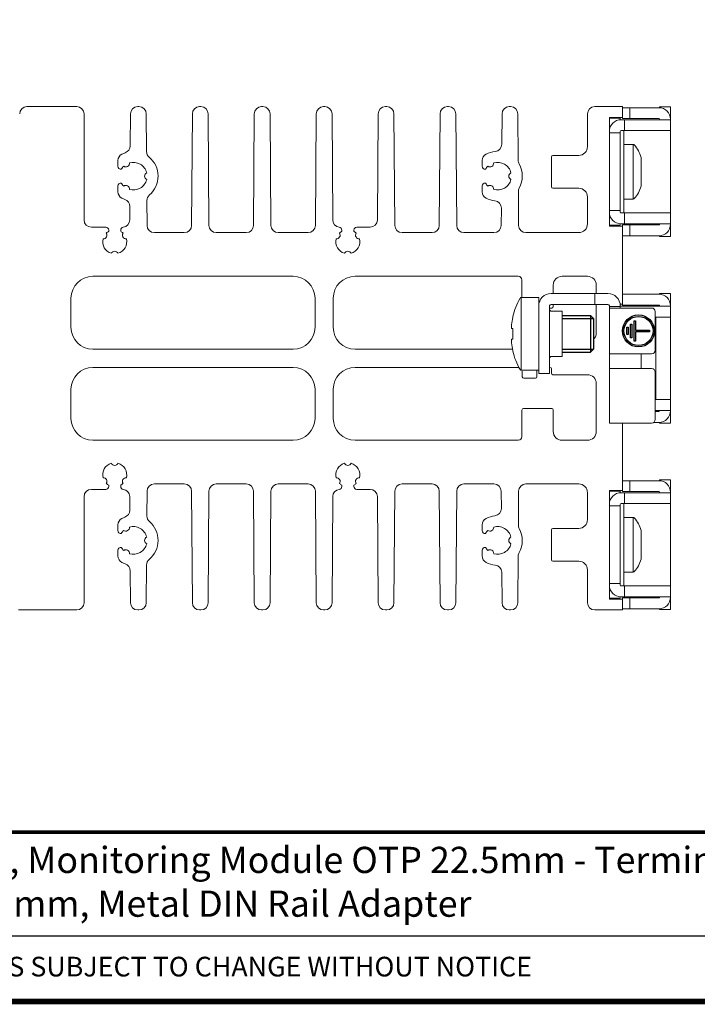
# Model space of a CAD drawing. Units: millimetres. Extents: x -556 to 0, y 0 to 403.
# Drawn here: x -263 to -170, y 0 to 135 of the extents above; entities that cross this region are included whole.
import ezdxf

# ---------------------------------------------------------------- set-up
doc = ezdxf.new("R2010")
doc.units = ezdxf.units.MM
doc.header["$LTSCALE"] = 2
doc.styles.add('Arail wf1', font='ARIAL.TTF')
doc.styles.add('ARIAL', font='ARIAL.TTF', dxfattribs={"width": 0.75})

# ---------------------------------------------------------------- blocks, each defined once
blk = doc.blocks.new('CGI0844-01')
at = {"color": 0, "linetype": 'Continuous', "lineweight": 0, "extrusion": (-1, 3.06162e-16, 2.22189e-16)}
for p, q in [((-262.43940273, 122.85), (-255.6, 122.85)), ((-254.6, 121.85), (-254.6, 107.3)), ((-248.26686051, 117.45866099), (-248.23615394, 121.85698126)), ((-247.23617831, 122.85), (-247.06382169, 122.85)), ((-246.06384605, 121.85698126), (-246.0276235, 116.66856736)), ((-239.84306731, 106.54301874), (-239.73615394, 121.85698126)), ((-238.73617831, 122.85), (-238.56382169, 122.85)), ((-237.56384605, 121.85698126), (-237.45693269, 106.54301874)), ((-231.34306731, 106.54301874), (-231.23615394, 121.85698126)), ((-230.23617831, 122.85), (-230.06382169, 122.85)), ((-229.06384605, 121.85698126), (-228.95693269, 106.54301874)), ((-222.84306731, 106.54301874), (-222.73615394, 121.85698126)), ((-221.73617831, 122.85), (-221.56382169, 122.85)), ((-220.56384605, 121.85698126), (-220.46210239, 107.28351229)), ((-214.33783124, 107.29301874), (-214.23615394, 121.85698126)), ((-213.23617831, 122.85), (-213.06382169, 122.85)), ((-212.06384605, 121.85698126), (-211.95693269, 106.54301874)), ((-205.84306731, 106.54301874), (-205.73615394, 121.85698126)), ((-204.73617831, 122.85), (-204.56382169, 122.85)), ((-203.56384605, 121.85698126), (-203.45693269, 106.54301874)), ((-197.26536152, 117.67337204), (-197.23615394, 121.85698126)), ((-196.23617831, 122.85), (-196.06382169, 122.85)), ((-195.06384605, 121.85698126), (-195.01916842, 115.45748544)), ((-185.5, 117.35), (-185.5, 121.85)), ((-184.5, 122.85), (-180.7, 122.85)), ((-180.7, 122.85), (-180.7, 121.35)), ((-180.7, 122.7), (-179.7, 122.7)), ((-179.7, 122.7), (-179.7, 121.2)), ((-175.7, 122.7), (-179.7, 122.7)), ((-175.6, 122.69687194), (-175.6, 122.8)), ((-175.6, 122.8), (-174.1, 122.8)), ((-174.1, 122.3), (-174.1, 122.8)), ((-174.1, 121.1), (-174.1, 122.3)), ((-182.5, 121.35), (-182.5, 106.45)), ((-180.7, 121.35), (-182.5, 121.35)), ((-182.5, 121.25), (-181, 121.25)), ((-181, 121.04687194), (-181, 121.25)), ((-180.4, 121.05), (-180.9, 121.05)), ((-180.7, 121.2), (-180.7, 121.35)), ((-179.7, 121.2), (-180.7, 121.2)), ((-180.4, 119.55), (-180.4, 121.05)), ((-180.4, 121.05), (-175.1, 121.05)), ((-175.7, 121.2), (-179.7, 121.2)), ((-175.6, 121.1), (-175.6, 121.05)), ((-174.1, 121.05), (-175.1, 121.05)), ((-174.1, 121.05), (-174.1, 121.1)), ((-174.1, 119.55), (-174.1, 121.05)), ((-182.5, 119.23662164), (-181, 119.23662164)), ((-181, 119.42064308), (-181, 119.45)), ((-181, 119.23662164), (-181, 119.42064308)), ((-181, 119.23662164), (-181, 108.56337836)), ((-180.9, 119.55), (-180.4, 119.55)), ((-180.5, 119.55), (-180.5, 108.25)), ((-180.4, 119.55), (-175.1, 119.55)), ((-175.1, 119.55), (-174.1, 119.55)), ((-174.1, 108.25), (-174.1, 119.55)), ((-179.23827385, 117.65), (-180.5, 117.65)), ((-179.23827385, 117.65), (-179.23827385, 113.9)), ((-249.94999999, 114.65), (-249.94999999, 115.4330729)), ((-199.94999999, 114.65), (-199.94999999, 115.4330729)), ((-190.45, 111.85), (-190.45, 115.95)), ((-190.25, 116.15), (-186.7, 116.15)), ((-178.15, 115.875), (-178.15, 111.925)), ((-179.23827385, 113.9), (-179.23827385, 110.15)), ((-249.94999999, 111.1669271), (-249.94999999, 111.95)), ((-199.94999999, 111.1669271), (-199.94999999, 111.95)), ((-194.98932116, 111.18224944), (-194.95693269, 106.54301874)), ((-186.7, 111.65), (-190.25, 111.65)), ((-245.9807686, 109.95720535), (-245.95693269, 106.54301874)), ((-185.5, 106.75), (-185.5, 110.45)), ((-179.23827385, 110.15), (-180.5, 110.15)), ((-248.3378976, 107.28351229), (-248.32488385, 109.14756466)), ((-197.34306731, 106.54301874), (-197.32648032, 108.91889143)), ((-181, 108.56337836), (-182.5, 108.56337836)), ((-181, 108.37935692), (-181, 108.56337836)), ((-181, 108.37935692), (-181, 108.35)), ((-180.4, 108.25), (-180.9, 108.25)), ((-180.4, 108.25), (-175.1, 108.25)), ((-180.4, 106.75), (-180.4, 108.25)), ((-174.1, 108.25), (-175.1, 108.25)), ((-174.1, 106.75), (-174.1, 108.25)), ((-253.6, 106.3), (-251.625, 106.3)), ((-251.225, 105.9), (-251.225, 105.72894192)), ((-249.575, 105.72894192), (-249.575, 105.9)), ((-244.95695706, 105.55), (-240.84304294, 105.55)), ((-236.45695706, 105.55), (-232.34304294, 105.55)), ((-227.95695706, 105.55), (-223.84304294, 105.55)), ((-219.225, 105.9), (-219.225, 105.72894192)), ((-217.575, 105.72894192), (-217.575, 105.9)), ((-217.175, 106.3), (-215.33780687, 106.3)), ((-210.95695706, 105.55), (-206.84304294, 105.55)), ((-202.45695706, 105.55), (-198.34304294, 105.55)), ((-193.95695706, 105.55), (-186.7, 105.55)), ((-182.5, 106.55), (-181, 106.55)), ((-182.5, 106.45), (-180.7, 106.45)), ((-181, 106.55), (-181, 106.75312806)), ((-180.9, 106.75), (-180.4, 106.75)), ((-179.7, 106.6), (-180.7, 106.6)), ((-180.7, 106.6), (-180.7, 106.45)), ((-180.7, 106.45), (-180.7, 95.75)), ((-175.1, 106.75), (-180.4, 106.75)), ((-179.7, 105.1), (-179.7, 106.6)), ((-175.7, 106.6), (-179.7, 106.6)), ((-175.6, 106.7), (-175.6, 106.75)), ((-175.1, 106.75), (-174.1, 106.75)), ((-174.1, 106.7), (-174.1, 106.75)), ((-174.1, 105.5), (-174.1, 106.7)), ((-174.1, 105), (-174.1, 105.5)), ((-180.7, 105.1), (-179.7, 105.1)), ((-175.7, 105.1), (-179.7, 105.1)), ((-175.6, 105), (-175.6, 105.10312806)), ((-175.6, 105), (-174.1, 105)), ((-225.9, 99.55), (-253.4, 99.55)), ((-195, 99.55), (-217.4, 99.55)), ((-194.5, 96.65), (-194.5, 99.05)), ((-185.5, 99.55), (-189, 99.55)), ((-190.2, 98.35), (-190.2, 97.2)), ((-184.3, 97.2), (-184.3, 98.35)), ((-256.4, 96.55), (-256.4, 92.55)), ((-222.9, 92.55), (-222.9, 96.55)), ((-220.4, 96.55), (-220.4, 92.55)), ((-190.4, 95.2), (-190.7, 95.2)), ((-190.2, 95.7), (-190.2, 95.4)), ((-184.3, 91.75), (-184.3, 95.7)), ((-182.5, 95.4), (-182.5, 95.2)), ((-182.5, 95.2), (-182.5, 88.9)), ((-180.7, 95.75), (-181.01848283, 95.75)), ((-253.4, 89.55), (-225.9, 89.55)), ((-217.4, 89.55), (-195.78875047, 89.55)), ((-182.5, 88.9), (-182.5, 87.9)), ((-182.5, 87.9), (-182.5, 86.9)), ((-225.9, 87.05), (-253.4, 87.05)), ((-194.95, 87.05), (-217.4, 87.05)), ((-194.45, 85.75), (-194.45, 86.55)), ((-192.45, 86.65), (-192.45, 85.75)), ((-190.45, 86.25), (-190.45, 86.85)), ((-182.5, 86.9), (-182.5, 79.4)), ((-192.65, 85.55), (-194.25, 85.55)), ((-185.5, 86.05), (-190.25, 86.05)), ((-256.4, 84.05), (-256.4, 80.05)), ((-222.9, 80.05), (-222.9, 84.05)), ((-220.4, 84.05), (-220.4, 80.05)), ((-184.3, 78.25), (-184.3, 84.85)), ((-194.5, 77.55), (-194.5, 81.2)), ((-194.3, 81.4), (-190.4, 81.4)), ((-190.2, 81.2), (-190.2, 78.25)), ((-182.5, 79.4), (-180.8, 79.4)), ((-180.7, 79.4), (-180.7, 70)), ((-253.4, 77.05), (-225.9, 77.05)), ((-217.4, 77.05), (-195, 77.05)), ((-189, 77.05), (-185.5, 77.05)), ((-251.625, 70.3), (-253.6, 70.3)), ((-251.225, 70.87105808), (-251.225, 70.7)), ((-249.575, 70.7), (-249.575, 70.87105808)), ((-240.84304294, 71.05), (-244.95695706, 71.05)), ((-232.34304294, 71.05), (-236.45695706, 71.05)), ((-223.84304294, 71.05), (-227.95695706, 71.05)), ((-219.225, 70.87105808), (-219.225, 70.7)), ((-217.575, 70.7), (-217.575, 70.87105808)), ((-215.33780687, 70.3), (-217.175, 70.3)), ((-206.84304294, 71.05), (-210.95695706, 71.05)), ((-198.34304294, 71.05), (-202.45695706, 71.05)), ((-186.7, 71.05), (-193.95695706, 71.05)), ((-180.7, 71.5), (-179.7, 71.5)), ((-179.7, 71.5), (-179.7, 70)), ((-175.7, 71.5), (-179.7, 71.5)), ((-175.6, 71.49687194), (-175.6, 71.6)), ((-175.6, 71.6), (-174.1, 71.6)), ((-174.1, 71.1), (-174.1, 71.6)), ((-174.1, 69.9), (-174.1, 71.1)), ((-254.6, 69.3), (-254.6, 54.75)), ((-248.32488385, 67.45243534), (-248.3378976, 69.31648771)), ((-245.95693269, 70.05698126), (-245.9807686, 66.64279465)), ((-239.73615394, 54.74301874), (-239.84306731, 70.05698126)), ((-237.45693269, 70.05698126), (-237.56384605, 54.74301874)), ((-231.23615394, 54.74301874), (-231.34306731, 70.05698126)), ((-228.95693269, 70.05698126), (-229.06384605, 54.74301874)), ((-222.73615394, 54.74301874), (-222.84306731, 70.05698126)), ((-220.46210239, 69.31648771), (-220.56384605, 54.74301874)), ((-214.23615394, 54.74301874), (-214.33783124, 69.30698126)), ((-211.95693269, 70.05698126), (-212.06384605, 54.74301874)), ((-205.73615394, 54.74301874), (-205.84306731, 70.05698126)), ((-203.45693269, 70.05698126), (-203.56384605, 54.74301874)), ((-197.32648032, 67.68110857), (-197.34306731, 70.05698126)), ((-194.95693269, 70.05698126), (-194.98932116, 65.41775056)), ((-185.5, 66.15), (-185.5, 69.85)), ((-182.5, 70.15), (-182.5, 55.25)), ((-180.7, 70.15), (-182.5, 70.15)), ((-182.5, 70.05), (-181, 70.05)), ((-181, 69.84687194), (-181, 70.05)), ((-180.4, 69.85), (-180.9, 69.85)), ((-179.7, 70), (-180.7, 70)), ((-180.4, 68.35), (-180.4, 69.85)), ((-180.4, 69.85), (-175.1, 69.85)), ((-175.7, 70), (-179.7, 70)), ((-175.6, 69.9), (-175.6, 69.85)), ((-174.1, 69.85), (-175.1, 69.85)), ((-174.1, 69.85), (-174.1, 69.9)), ((-174.1, 68.35), (-174.1, 69.85)), ((-182.5, 68.03662164), (-181, 68.03662164)), ((-181, 68.22064308), (-181, 68.25)), ((-181, 68.03662164), (-181, 68.22064308)), ((-181, 68.03662164), (-181, 57.36337836)), ((-180.9, 68.35), (-180.4, 68.35)), ((-180.5, 68.35), (-180.5, 57.05)), ((-180.4, 68.35), (-175.1, 68.35)), ((-175.1, 68.35), (-174.1, 68.35)), ((-174.1, 57.05), (-174.1, 68.35)), ((-179.23827385, 66.45), (-180.5, 66.45)), ((-179.23827385, 66.45), (-179.23827385, 62.7)), ((-249.94999999, 64.65), (-249.94999999, 65.4330729)), ((-199.94999999, 64.65), (-199.94999999, 65.4330729)), ((-190.25, 64.95), (-186.7, 64.95)), ((-190.45, 60.65), (-190.45, 64.75)), ((-178.15, 64.675), (-178.15, 60.725)), ((-179.23827385, 62.7), (-179.23827385, 58.95)), ((-249.94999999, 61.1669271), (-249.94999999, 61.95)), ((-199.94999999, 61.1669271), (-199.94999999, 61.95)), ((-195.01916842, 61.14251456), (-195.06384605, 54.74301874)), ((-246.0276235, 59.93143264), (-246.06384605, 54.74301874)), ((-186.7, 60.45), (-190.25, 60.45)), ((-248.23615394, 54.74301874), (-248.26686051, 59.14133901)), ((-197.23615394, 54.74301874), (-197.26536152, 58.92662796)), ((-185.5, 54.75), (-185.5, 59.25)), ((-179.23827385, 58.95), (-180.5, 58.95)), ((-181, 57.36337836), (-182.5, 57.36337836)), ((-181, 57.17935692), (-181, 57.36337836)), ((-181, 57.17935692), (-181, 57.15)), ((-180.4, 57.05), (-180.9, 57.05)), ((-180.4, 57.05), (-175.1, 57.05)), ((-180.4, 55.55), (-180.4, 57.05)), ((-174.1, 57.05), (-175.1, 57.05)), ((-174.1, 55.55), (-174.1, 57.05)), ((-181, 55.35), (-181, 55.55312806)), ((-180.9, 55.55), (-180.4, 55.55)), ((-175.1, 55.55), (-180.4, 55.55)), ((-175.6, 55.5), (-175.6, 55.55)), ((-175.1, 55.55), (-174.1, 55.55)), ((-174.1, 55.5), (-174.1, 55.55)), ((-174.1, 54.3), (-174.1, 55.5)), ((-182.5, 55.35), (-181, 55.35)), ((-182.5, 55.25), (-180.7, 55.25)), ((-179.7, 55.4), (-180.7, 55.4)), ((-180.7, 55.4), (-180.7, 55.25)), ((-180.7, 55.25), (-180.7, 53.75)), ((-179.7, 53.9), (-179.7, 55.4)), ((-175.7, 55.4), (-179.7, 55.4)), ((-174.1, 53.8), (-174.1, 54.3)), ((-255.6, 53.75), (-263.6, 53.75)), ((-247.06382169, 53.75), (-247.23617831, 53.75)), ((-238.56382169, 53.75), (-238.73617831, 53.75)), ((-230.06382169, 53.75), (-230.23617831, 53.75)), ((-221.56382169, 53.75), (-221.73617831, 53.75)), ((-213.06382169, 53.75), (-213.23617831, 53.75)), ((-204.56382169, 53.75), (-204.73617831, 53.75)), ((-196.06382169, 53.75), (-196.23617831, 53.75)), ((-180.7, 53.75), (-184.5, 53.75)), ((-180.7, 53.9), (-179.7, 53.9)), ((-175.7, 53.9), (-179.7, 53.9)), ((-175.6, 53.8), (-175.6, 53.90312806)), ((-175.6, 53.8), (-174.1, 53.8))]:
    blk.add_line(p, q, dxfattribs=at)
at = {"linetype": 'Continuous', "lineweight": 0, "extrusion": (-1, 1.83697e-16, 2.22045e-16)}
for p, q in [((-194.58374971, 86.65), (-194.58374971, 96.65)), ((-192.2, 96.65), (-194.58374971, 96.65)), ((-192.2, 86.2), (-192.2, 96.65)), ((-182.7, 97.2), (-190.5, 97.2)), ((-184.5, 97.2), (-184.5, 95.7)), ((-180.7, 95.6), (-180.7, 97.1)), ((-180.7, 97.1), (-179.7, 97.1)), ((-175.7, 97.1), (-179.7, 97.1)), ((-175.6, 97.09687194), (-175.6, 97.2)), ((-175.6, 97.2), (-174.1, 97.2)), ((-174.1, 79.4), (-174.1, 97.2)), ((-190.7, 95.5), (-190.7, 86.2)), ((-190.5, 95.7), (-182.7, 95.7)), ((-190.4, 94.75), (-189, 94.75)), ((-189, 89.2), (-189, 94.75)), ((-182.5, 95.5), (-182.5, 79.4)), ((-181, 95.4), (-182.5, 95.4)), ((-182.5, 95.2), (-176.7, 95.2)), ((-181, 95.2), (-181, 95.5)), ((-174.1, 95.45), (-181, 95.45)), ((-179.7, 95.6), (-180.7, 95.6)), ((-175.7, 95.6), (-179.7, 95.6)), ((-176.2, 94.7), (-176.2, 89.4)), ((-175.6, 95.5), (-175.6, 95.45)), ((-174.1, 95.45), (-174.1, 95.5)), ((-195.75146033, 94.03382132), (-195.75146033, 93.91695772)), ((-176.2, 93.95), (-174.1, 93.95)), ((-176.1, 93.95), (-176.1, 82.65)), ((-195.93977293, 92.68527666), (-195.93036076, 92.68457715)), ((-195.75146033, 92.38438407), (-195.93378743, 92.39793461)), ((-195.93372407, 92.3979306), (-195.75146033, 92.38438478)), ((-195.75146033, 92.38722911), (-195.75146033, 90.91277089)), ((-195.93036076, 90.61542285), (-195.93977293, 90.61472334)), ((-195.93378743, 90.90206539), (-195.75146033, 90.91561593)), ((-195.93372407, 90.9020694), (-195.75146033, 90.91561522)), ((-195.75146033, 89.38304228), (-195.75146033, 89.26617868)), ((-190.4, 88.55), (-189, 88.55)), ((-189, 88.55), (-189, 89.2)), ((-176.7, 88.9), (-182.5, 88.9)), ((-178.15, 88.9), (-178.15, 86.9)), ((-192.2, 86.65), (-194.58374971, 86.65)), ((-182.5, 86.9), (-176.7, 86.9)), ((-192.2, 86.2), (-190.7, 86.2)), ((-176.2, 86.4), (-176.2, 79.9)), ((-176.2, 82.65), (-174.1, 82.65)), ((-174.1, 81.15), (-176.2, 81.15)), ((-175.6, 81.1), (-175.6, 81.15)), ((-174.1, 81.1), (-174.1, 81.15)), ((-175.7, 81), (-176.2, 81)), ((-182.5, 79.4), (-176.7, 79.4)), ((-175.7, 79.5), (-176.4, 79.5)), ((-175.6, 79.4), (-175.6, 79.50312806)), ((-175.6, 79.4), (-174.1, 79.4))]:
    blk.add_line(p, q, dxfattribs=at)
for p, q in [((-189, 94.15), (-185.1, 94.15)), ((-185.1, 94.15), (-184.7, 93.75)), ((-184.7, 93.75), (-184.7, 89.55)), ((-184.7, 89.55), (-185.1, 89.15)), ((-189, 89.15), (-185.1, 89.15)), ((-190.7, 87.05), (-190.65, 87.05)), ((-528, 9), (-38, 9))]:
    blk.add_line(p, q)
at = {"color": 31}
for p, q in [((-189, 93.75), (-184.7, 93.75)), ((-185.1, 94.15), (-185.1, 89.15)), ((-189, 89.55), (-184.7, 89.55))]:
    blk.add_line(p, q, dxfattribs=at)
at = {"color": 31, "extrusion": (-1, 1.83697e-16, 2.22045e-16)}
for p, q in [((-179.1, 93.45), (-178.9, 93.45)), ((-179.1, 90.65), (-179.1, 93.45)), ((-178.9, 93.45), (-178.9, 92.15)), ((-180.1, 92.55), (-179.9, 92.55)), ((-180.1, 91.55), (-180.1, 92.55)), ((-179.9, 92.55), (-179.9, 91.55)), ((-179.6, 93), (-179.4, 93)), ((-179.6, 91.1), (-179.6, 93)), ((-179.4, 93), (-179.4, 91.1)), ((-178.9, 92.15), (-177, 92.15)), ((-178.9, 91.95), (-178.9, 90.65)), ((-177, 91.95), (-178.9, 91.95)), ((-177, 92.15), (-177, 91.95)), ((-179.9, 91.55), (-180.1, 91.55)), ((-179.4, 91.1), (-179.6, 91.1)), ((-178.9, 90.65), (-179.1, 90.65))]:
    blk.add_line(p, q, dxfattribs=at)
at = {"const_width": 0.76}
blk.add_lwpolyline([(0, 0), (0, 403), (-556, 403), (-556, 0)], close=True, dxfattribs=at)
at = {"const_width": 0.5}
blk.add_lwpolyline([(-556, 23.25), (0, 23.25)], dxfattribs=at)
at = {"color": 31}
for radius in [2.2, 2]:
    blk.add_circle((-178.5, 92.05), radius, dxfattribs=at)
at = {"color": 0, "linetype": 'Continuous', "lineweight": 0}
for centre, radius, start, end in [((-262.43940273, 121.85), 1, 90, 179.6), ((-255.6, 121.85), 1, 0, 90), ((-247.23617831, 121.85), 1, 90, 179.6), ((-247.06382169, 121.85), 1, 0.4, 90), ((-238.73617831, 121.85), 1, 90, 179.6), ((-238.56382169, 121.85), 1, 0.4, 90), ((-230.23617831, 121.85), 1, 90, 179.6), ((-230.06382169, 121.85), 1, 0.4, 90), ((-221.73617831, 121.85), 1, 90, 179.6), ((-221.56382169, 121.85), 1, 0.4, 90), ((-213.23617831, 121.85), 1, 90, 179.6), ((-213.06382169, 121.85), 1, 0.4, 90), ((-204.73617831, 121.85), 1, 90, 179.6), ((-204.56382169, 121.85), 1, 0.4, 90), ((-196.23617831, 121.85), 1, 90, 179.6), ((-196.06382169, 121.85), 1, 0.4, 90), ((-184.5, 121.85), 1, 90, 180), ((-175.7, 121.1), 1.6, 0, 90), ((-180.9, 119.45), 1.6, 90, 180), ((-175.7, 121.1), 0.1, 0, 90), ((-180.9, 119.45), 0.1, 90, 180), ((-198.26533715, 117.6803533), 1, 275.4164882964, 359.6), ((-179.23827385, 117.45), 0.2, 42.9617286608, 90), ((-248.94999999, 115.4330729), 1, 117.2796126175, 180), ((-247.85, 113.3), 3.4, 108.7844167274, 117.2796126175), ((-249.26683614, 117.46564225), 1, 288.7844167274, 359.6), ((-245.02764787, 116.67554862), 1, 180.4, 230.1004456086), ((-198.94999999, 115.4330729), 1, 117.2796126177, 180), ((-197.85, 113.3), 3.4, 95.4164882964, 117.2796126177), ((-186.7, 117.35), 1.2, 270, 0), ((-182.01914838, 114.86026317), 4, 14.6956322629, 42.9617286608), ((-248.875, 115.07535208), 0.5, 234.2661358251, 5.7338641754), ((-247.85, 113.3), 1.9, 13.8810474476, 106.1189525527), ((-247.85, 113.3), 3.4, 310.6995543914, 50.1004456086), ((-198.875, 115.07535208), 0.5, 234.2661358251, 5.7338641754), ((-197.85, 113.3), 1.9, 13.8810474476, 106.1189525527), ((-194.01919279, 115.46446671), 1, 180.4, 209.4671356709), ((-197.85, 113.3), 3.4, 331.3328643291, 29.4671356709), ((-190.25, 115.95), 0.2, 90, 180), ((-249.54999999, 114.65), 0.4, 180, 278.1791586793), ((-247.85, 113.3), 1.9, 133.8810474478, 149.8582204685), ((-245.8, 113.3), 0.5, 114.2661358248, 245.7338641744), ((-199.54999999, 114.65), 0.4, 180, 278.1791586793), ((-197.85, 113.3), 1.9, 133.8810474478, 149.8582204685), ((-195.8, 113.3), 0.5, 114.2661358248, 245.7338641744), ((-249.54999999, 111.95), 0.4, 81.820841343, 180), ((-247.85, 113.3), 1.9, 210.1417795222, 226.1189525515), ((-247.85, 113.3), 1.9, 253.8810474494, 346.1189525516), ((-199.54999999, 111.95), 0.4, 81.820841343, 180), ((-197.85, 113.3), 1.9, 210.1417795222, 226.1189525515), ((-197.85, 113.3), 1.9, 253.8810474494, 346.1189525516), ((-248.94999999, 111.1669271), 1, 180, 242.7203873825), ((-248.875, 111.52464792), 0.5, 354.2661358286, 125.7338641722), ((-198.94999999, 111.1669271), 1, 180, 242.7203873823), ((-198.875, 111.52464792), 0.5, 354.2661358286, 125.7338641722), ((-193.98934553, 111.1892307), 1, 151.3328643291, 180.4), ((-190.25, 111.85), 0.2, 180, 270), ((-186.7, 110.45), 1.2, 0, 90), ((-182.01914838, 112.93973683), 4, 317.0382713392, 345.3043677371), ((-247.85, 113.3), 3.4, 242.7203873825, 250.4155832726), ((-249.32485948, 109.15454592), 1, 359.6, 70.4155832726), ((-244.98079297, 109.96418661), 1, 130.6995543914, 180.4), ((-197.85, 113.3), 3.4, 242.7203873823, 263.7835117036), ((-198.32645595, 108.92587269), 1, 359.6, 83.7835117036), ((-179.23827385, 110.35), 0.2, 270, 317.0382713392), ((-180.9, 108.35), 1.6, 180, 270), ((-180.9, 108.35), 0.1, 180, 270), ((-253.6, 107.3), 1, 180, 270), ((-249.33787323, 107.29049355), 1, 276.6808063059, 359.6), ((-219.46212676, 107.29049355), 1, 180.4, 263.3191936941), ((-215.33780687, 107.3), 1, 270, 359.6), ((-251.95884573, 105.2), 0.5, 265.2386072616, 34.7613927384), ((-251.625, 105.9), 0.4, 360, 90), ((-250.4, 104.3), 1.65, 120, 134.0914331944), ((-249.175, 105.9), 0.4, 96.6808063059, 180), ((-250.4, 104.3), 1.65, 45.9085668056, 60), ((-248.84115427, 105.2), 0.5, 145.2386072614, 274.7613927385), ((-244.95695706, 106.55), 1, 180.3999999979, 269.9999999979), ((-240.84304294, 106.55), 1, 270, 359.6), ((-236.45695706, 106.55), 1, 180.4, 270), ((-232.34304294, 106.55), 1, 270, 359.6), ((-227.95695706, 106.55), 1, 180.4, 270), ((-223.84304294, 106.55), 1, 270, 359.6), ((-219.95884573, 105.2), 0.5, 265.2386072616, 34.7613927384), ((-219.625, 105.9), 0.4, 360, 83.3191936941), ((-218.4, 104.3), 1.65, 120, 134.0914331944), ((-217.175, 105.9), 0.4, 90, 180), ((-218.4, 104.3), 1.65, 45.9085668056, 60), ((-216.84115427, 105.2), 0.5, 145.2386072614, 274.7613927385), ((-210.95695706, 106.55), 1, 180.4, 270), ((-206.84304294, 106.55), 1, 270, 359.6), ((-202.45695706, 106.55), 1, 180.4, 270), ((-198.34304294, 106.55), 1, 270, 359.6), ((-193.95695706, 106.55), 1, 180.4, 270), ((-186.7, 106.75), 1.2, 270, 0), ((-175.7, 106.7), 0.1, 270, 0), ((-175.7, 106.7), 1.6, 270, 0), ((-250.4, 104.3), 1.65, 165.9085668056, 254.0914331943), ((-250.4, 104.3), 1.65, 285.9085668056, 14.0914331943), ((-218.4, 104.3), 1.65, 165.9085668056, 254.0914331943), ((-218.4, 104.3), 1.65, 285.9085668056, 14.0914331943), ((-250.4, 102.5), 0.5, 25.2386072616, 154.7613927384), ((-218.4, 102.5), 0.5, 25.2386072616, 154.7613927384), ((-253.4, 96.55), 3, 90, 180), ((-225.9, 96.55), 3, 0, 90), ((-217.4, 96.55), 3, 90, 180), ((-195, 99.05), 0.5, 0, 90), ((-189, 98.35), 1.2, 90, 180), ((-185.5, 98.35), 1.2, 0, 90), ((-190.4, 95.4), 0.2, 270, 0), ((-253.4, 92.55), 3, 180, 270), ((-225.9, 92.55), 3, 270, 0), ((-217.4, 92.55), 3, 180, 270), ((-185.5, 91.75), 1.2, 311.8103148956, 0.0000000003), ((-253.4, 84.05), 3, 90, 180), ((-225.9, 84.05), 3, 0, 90), ((-217.4, 84.05), 3, 90, 180), ((-190.65, 86.85), 0.2, 0, 90), ((-194.25, 85.75), 0.2, 180, 270), ((-192.65, 85.75), 0.2, 270, 0), ((-190.25, 86.25), 0.2, 180, 270), ((-185.5, 84.85), 1.2, 0, 89.9999999997), ((-194.3, 81.2), 0.2, 90, 180), ((-190.4, 81.2), 0.2, 0, 90), ((-253.4, 80.05), 3, 180, 270), ((-225.9, 80.05), 3, 270, 0), ((-217.4, 80.05), 3, 180, 270), ((-195, 77.55), 0.5, 270, 359.9999999941), ((-189, 78.25), 1.2, 180, 270), ((-185.5, 78.25), 1.2, 270, 0), ((-250.4, 72.3), 1.65, 105.9085668057, 194.0914331944), ((-250.4, 74.1), 0.5, 205.2386072616, 334.7613927384), ((-250.4, 72.3), 1.65, 345.9085668057, 74.0914331944), ((-218.4, 72.3), 1.65, 105.9085668057, 194.0914331944), ((-218.4, 74.1), 0.5, 205.2386072616, 334.7613927384), ((-218.4, 72.3), 1.65, 345.9085668057, 74.0914331944), ((-251.95884573, 71.4), 0.5, 325.2386072616, 94.7613927384), ((-248.84115427, 71.4), 0.5, 85.2386072615, 214.7613927386), ((-219.95884573, 71.4), 0.5, 325.2386072616, 94.7613927384), ((-216.84115427, 71.4), 0.5, 85.2386072615, 214.7613927385), ((-253.6, 69.3), 1, 90, 180), ((-251.625, 70.7), 0.4, 270, 0), ((-250.4, 72.3), 1.65, 225.9085668056, 240), ((-250.4, 72.3), 1.65, 300, 314.0914331944), ((-249.175, 70.7), 0.4, 180, 263.3191936941), ((-249.33787323, 69.30950645), 1, 0.4, 83.3191936941), ((-244.95695706, 70.05), 1, 90, 179.6000000029), ((-240.84304294, 70.05), 1, 0.4, 90), ((-236.45695706, 70.05), 1, 90, 179.6), ((-232.34304294, 70.05), 1, 0.4, 90), ((-227.95695706, 70.05), 1, 90, 179.6), ((-223.84304294, 70.05), 1, 0.4, 90), ((-219.46212676, 69.30950645), 1, 96.6808063059, 179.6), ((-219.625, 70.7), 0.4, 276.6808063059, 0), ((-218.4, 72.3), 1.65, 225.9085668056, 240), ((-218.4, 72.3), 1.65, 300, 314.0914331944), ((-217.175, 70.7), 0.4, 180, 270), ((-215.33780687, 69.3), 1, 0.4, 90), ((-210.95695706, 70.05), 1, 90, 179.6), ((-206.84304294, 70.05), 1, 0.4, 90), ((-202.45695706, 70.05), 1, 90, 179.6), ((-198.34304294, 70.05), 1, 0.4000000012, 90), ((-193.95695706, 70.05), 1, 89.9999999979, 179.6000000021), ((-186.7, 69.85), 1.2, 0, 90), ((-175.7, 69.9), 1.6, 0, 90), ((-180.9, 68.25), 1.6, 90, 180), ((-175.7, 69.9), 0.1, 0, 90), ((-198.32645595, 67.67412731), 1, 276.2164882964, 0.4), ((-180.9, 68.25), 0.1, 90, 180), ((-248.94999999, 65.4330729), 1, 117.2796126175, 180), ((-247.85, 63.3), 3.4, 109.5844167275, 117.2796126175), ((-249.32485948, 67.44545408), 1, 289.5844167274, 0.4), ((-244.98079297, 66.63581339), 1, 179.6, 229.3004456086), ((-198.94999999, 65.4330729), 1, 117.2796126177, 180), ((-197.85, 63.3), 3.4, 96.2164882964, 117.2796126177), ((-179.23827385, 66.25), 0.2, 42.9617286608, 90), ((-182.01914838, 63.66026317), 4, 14.6956322629, 42.9617286608), ((-248.875, 65.07535208), 0.5, 234.2661358278, 5.7338641714), ((-247.85, 63.3), 1.9, 13.8810474484, 106.1189525506), ((-247.85, 63.3), 3.4, 309.8995543914, 49.3004456086), ((-198.875, 65.07535208), 0.5, 234.2661358278, 5.7338641714), ((-197.85, 63.3), 1.9, 13.8810474484, 106.1189525506), ((-193.98934553, 65.4107693), 1, 179.6, 208.6671356709), ((-197.85, 63.3), 3.4, 330.5328643291, 28.6671356709), ((-190.25, 64.75), 0.2, 90, 180), ((-186.7, 66.15), 1.2, 270, 0), ((-249.54999999, 64.65), 0.4, 180, 278.179158657), ((-247.85, 63.3), 1.9, 133.8810474485, 149.8582204778), ((-245.8, 63.3), 0.5, 114.2661358256, 245.7338641752), ((-199.54999999, 64.65), 0.4, 180, 278.179158657), ((-197.85, 63.3), 1.9, 133.8810474485, 149.8582204778), ((-195.8, 63.3), 0.5, 114.2661358256, 245.7338641752), ((-249.54999999, 61.95), 0.4, 81.8208413207, 180), ((-247.85, 63.3), 1.9, 210.1417795315, 226.1189525522), ((-247.85, 63.3), 1.9, 253.8810474473, 346.1189525524), ((-199.54999999, 61.95), 0.4, 81.8208413207, 180), ((-197.85, 63.3), 1.9, 210.1417795315, 226.1189525522), ((-197.85, 63.3), 1.9, 253.8810474473, 346.1189525524), ((-248.94999999, 61.1669271), 1, 180, 242.7203873825), ((-248.875, 61.52464792), 0.5, 354.2661358246, 125.7338641749), ((-198.94999999, 61.1669271), 1, 180, 242.7203873823), ((-198.875, 61.52464792), 0.5, 354.2661358245, 125.733864175), ((-194.01919279, 61.13553329), 1, 150.5328643291, 179.6), ((-247.85, 63.3), 3.4, 242.7203873825, 251.2155832726), ((-249.26683614, 59.13435775), 1, 0.4, 71.2155832726), ((-245.02764787, 59.92445138), 1, 129.8995543914, 179.6), ((-197.85, 63.3), 3.4, 242.7203873823, 264.5835117036), ((-198.26533715, 58.9196467), 1, 0.4, 84.5835117036), ((-190.25, 60.65), 0.2, 180, 270), ((-186.7, 59.25), 1.2, 0, 90), ((-182.01914838, 61.73973683), 4, 317.0382713392, 345.3043677371), ((-179.23827385, 59.15), 0.2, 270, 317.0382713392), ((-180.9, 57.15), 1.6, 180, 270), ((-180.9, 57.15), 0.1, 180, 270), ((-175.7, 55.5), 0.1, 270, 0), ((-175.7, 55.5), 1.6, 270, 0), ((-255.6, 54.75), 1, 270, 359.999999997), ((-247.23617831, 54.75), 1, 180.4, 270), ((-247.06382169, 54.75), 1, 270, 359.6), ((-238.73617831, 54.75), 1, 180.4, 270), ((-238.56382169, 54.75), 1, 270, 359.6), ((-230.23617831, 54.75), 1, 180.4, 270), ((-230.06382169, 54.75), 1, 270, 359.6), ((-221.73617831, 54.75), 1, 180.4, 270), ((-221.56382169, 54.75), 1, 270, 359.6000000012), ((-213.23617831, 54.75), 1, 180.3999999988, 270), ((-213.06382169, 54.75), 1, 270, 359.6), ((-204.73617831, 54.75), 1, 180.4, 270), ((-204.56382169, 54.75), 1, 270, 359.6), ((-196.23617831, 54.75), 1, 180.4, 270), ((-196.06382169, 54.75), 1, 270, 359.6), ((-184.5, 54.75), 1, 180, 270)]:
    blk.add_arc(centre, radius, start, end, dxfattribs=at)
at = {"linetype": 'Continuous', "lineweight": 0}
for centre, radius, start, end in [((-186.03974596, 91.65), 10, 150.6728312346, 166.2089278639), ((-194.58374971, 96.45), 0.2, 90, 150.6728312346), ((-190.5, 95.5), 1.7, 90, 180), ((-182.7, 95.5), 1.7, 0, 90), ((-175.7, 95.5), 1.6, 0, 90), ((-190.5, 95.5), 0.2, 90, 180), ((-190.4, 95.05), 0.3, 180, 270), ((-182.7, 95.5), 0.2, 0, 90), ((-176.7, 94.7), 0.5, 0, 90), ((-175.7, 95.5), 0.1, 0, 90), ((-186.03974596, 91.65), 10, 193.7910721361, 209.3271687654), ((-176.7, 89.4), 0.5, 270, 0), ((-190.4, 88.25), 0.3, 90, 180), ((-194.58374971, 86.85), 0.2, 209.3271687654, 270), ((-176.7, 86.4), 0.5, 0, 90), ((-175.7, 81.1), 0.1, 270, 0), ((-175.7, 81.1), 1.6, 270, 0), ((-176.7, 79.9), 0.5, 270, 0)]:
    blk.add_arc(centre, radius, start, end, dxfattribs=at)
for centre, major_axis, ratio, start_param, end_param in [((-186.03891957, 91.64996938), (-0.37032454, -9.99313438), 0.9972609477, 4.520640614, 4.6245102593), ((-186.00703789, 91.87004918), (9.8864848, -1.46952547), 0.7032331763, 3.2237020851, 3.2271875828), ((-186.00703789, 91.87004918), (9.8864848, -1.46952547), 0.7032331763, 3.2642982044, 3.2677837021), ((-186.03891957, 91.66115001), (9.97264065, -0.73913016), 0.0027390523, 2.9129047057, 3.0167743509), ((-186.00703789, 91.42995082), (-9.8864848, -1.46952547), 0.7032331763, 6.1569942587, 6.1604797564), ((-186.00703789, 91.42995082), (-9.8864848, -1.46952547), 0.7032331763, 6.197590378, 6.2010758756), ((-186.03891957, 91.63884999), (-9.97264065, -0.73913016), 0.0027390523, 0.1248183026, 0.2286879479), ((-186.03891957, 91.65003062), (0.37032454, -9.99313438), 0.9972609477, 4.8002677015, 4.9041373467)]:
    blk.add_ellipse(centre, major_axis=major_axis, ratio=ratio, start_param=start_param, end_param=end_param, dxfattribs=at)
for points, knots in [([(-195.94567563, 92.739822), (-195.94567584, 92.73981408), (-195.94567605, 92.73980617), (-195.94610524, 92.72337237), (-195.94584593, 92.70910401), (-195.94377192, 92.69010563), (-195.94195721, 92.68537559), (-195.93972415, 92.68527373), (-195.9374897, 92.68517182), (-195.93453877, 92.68968965), (-195.92784693, 92.708292), (-195.92410603, 92.72237626), (-195.92051744, 92.73865857), (-195.92051571, 92.73866644), (-195.92051397, 92.73867431)], [-0.13973193788, -0.13973193788, -0.13973193788, -0.13973193788, -0.13969828296, -0.13969828296, -0.06984914148, -0.06984914148, 0, 0, 0, 0.06989261515, 0.06989261515, 0.1397852303, 0.1397852303, 0.13981901911, 0.13981901911, 0.13981901911, 0.13981901911]), ([(-195.92051397, 92.73867431), (-195.92051571, 92.73866644), (-195.92051744, 92.73865857), (-195.92410603, 92.72237027), (-195.92784693, 92.70170781), (-195.93453877, 92.65634627), (-195.9374897, 92.63164708), (-195.93972415, 92.60845716), (-195.94195721, 92.58528167), (-195.94377192, 92.56052805), (-195.94584593, 92.51492388), (-195.94610524, 92.49407333), (-195.94567605, 92.47756972), (-195.94567584, 92.47756178), (-195.94567563, 92.47755383)], [-0.13981901911, -0.13981901911, -0.13981901911, -0.13981901911, -0.1397852303, -0.1397852303, -0.06989261515, -0.06989261515, 0, 0, 0, 0.06984914148, 0.06984914148, 0.13969828296, 0.13969828296, 0.13973193788, 0.13973193788, 0.13973193788, 0.13973193788]), ([(-195.93372407, 92.89490845), (-195.9368025, 92.87034587), (-195.93939472, 92.84575742), (-195.94124048, 92.82434123), (-195.94308499, 92.80293963), (-195.94442975, 92.78185427), (-195.94497224, 92.76440448), (-195.94497233, 92.76440163), (-195.94497241, 92.76439877)], [-0.06992925765, -0.06992925765, -0.06992925765, -0.06992925765, 0, 0, 0, 0.06988160605, 0.06988160605, 0.06989304683, 0.06989304683, 0.06989304683, 0.06989304683]), ([(-195.94497241, 92.45287253), (-195.94497233, 92.45286966), (-195.94497224, 92.45286679), (-195.94442975, 92.43533867), (-195.94308499, 92.42145894), (-195.94124048, 92.4124493), (-195.93939472, 92.40343352), (-195.9368025, 92.3980913), (-195.93372407, 92.3979306)], [-0.06989304683, -0.06989304683, -0.06989304683, -0.06989304683, -0.06988160604, -0.06988160604, 0, 0, 0, 0.06992925765, 0.06992925765, 0.06992925765, 0.06992925765]), ([(-195.94567563, 90.82244617), (-195.94567584, 90.82243822), (-195.94567605, 90.82243028), (-195.94610524, 90.80592667), (-195.94584593, 90.78507612), (-195.94377192, 90.73947195), (-195.94195721, 90.71471833), (-195.93972415, 90.69154284), (-195.93748916, 90.66834729), (-195.93453741, 90.6436425), (-195.92784372, 90.59827245), (-195.92410177, 90.57760707), (-195.92051397, 90.56132569)], [-0.13973193788, -0.13973193788, -0.13973193788, -0.13973193788, -0.13969828296, -0.13969828296, -0.06984914148, -0.06984914148, 0, 0, 0, 0.06990957612, 0.06990957612, 0.13981915223, 0.13981915223, 0.13981915223, 0.13981915223]), ([(-195.92051397, 90.56132569), (-195.92051571, 90.56133356), (-195.92051744, 90.56134143), (-195.92410603, 90.57762374), (-195.92784693, 90.591708), (-195.93453877, 90.61031035), (-195.9374897, 90.61482818), (-195.93972415, 90.61472627), (-195.94195721, 90.61462441), (-195.94377192, 90.60989437), (-195.94584593, 90.59089599), (-195.94610524, 90.57662763), (-195.94567605, 90.56019383), (-195.94567584, 90.56018592), (-195.94567563, 90.560178)], [-0.13981901911, -0.13981901911, -0.13981901911, -0.13981901911, -0.1397852303, -0.1397852303, -0.06989261515, -0.06989261515, 0, 0, 0, 0.06984914148, 0.06984914148, 0.13969828296, 0.13969828296, 0.13973193788, 0.13973193788, 0.13973193788, 0.13973193788]), ([(-195.93372407, 90.9020694), (-195.9368025, 90.9019087), (-195.93939472, 90.89656648), (-195.94124048, 90.8875507), (-195.94308499, 90.87854106), (-195.94442975, 90.86466133), (-195.94497224, 90.84713321), (-195.94497233, 90.84713034), (-195.94497241, 90.84712747)], [-0.06992925765, -0.06992925765, -0.06992925765, -0.06992925765, 0, 0, 0, 0.06988160604, 0.06988160604, 0.06989304683, 0.06989304683, 0.06989304683, 0.06989304683]), ([(-195.94497241, 90.53560123), (-195.94497233, 90.53559837), (-195.94497224, 90.53559552), (-195.94442975, 90.51814573), (-195.94308499, 90.49706037), (-195.94124048, 90.47565877), (-195.93939472, 90.45424258), (-195.9368025, 90.42965413), (-195.93372407, 90.40509155)], [-0.06989304683, -0.06989304683, -0.06989304683, -0.06989304683, -0.06988160605, -0.06988160605, 0, 0, 0, 0.06992925765, 0.06992925765, 0.06992925765, 0.06992925765])]:
    blk.add_open_spline(points, degree=3, knots=knots, dxfattribs=at)
at = {"attachment_point": 2}
for s, insert, char_height, width, style in [('{\\W1;RG35 E-Type PM - LT Terminals 25mm² Box Clamp, Monitoring Module OTP 22.5mm - Terminals - Box Clamps,\\PHeatsink 70x83x90mm, Metal DIN Rail Adapter}', (-254.18457445, 21.24), 3.6, 372.9317780668, 'ARIAL'), ('THIS DRAWING IS PROVIDED FOR REFERENCE ONLY AND IS SUBJECT TO CHANGE WITHOUT NOTICE', (-278, 6.14392906), 2.7, 197.027099463, 'Arail wf1')]:
    blk.add_mtext(s, dxfattribs=dict(at, insert=insert, char_height=char_height, width=width, style=style))

msp = doc.modelspace()

# ---------------------------------------------------------------- block references
msp.add_blockref('CGI0844-01', (0, 0))

doc.saveas('drawing.dxf')
